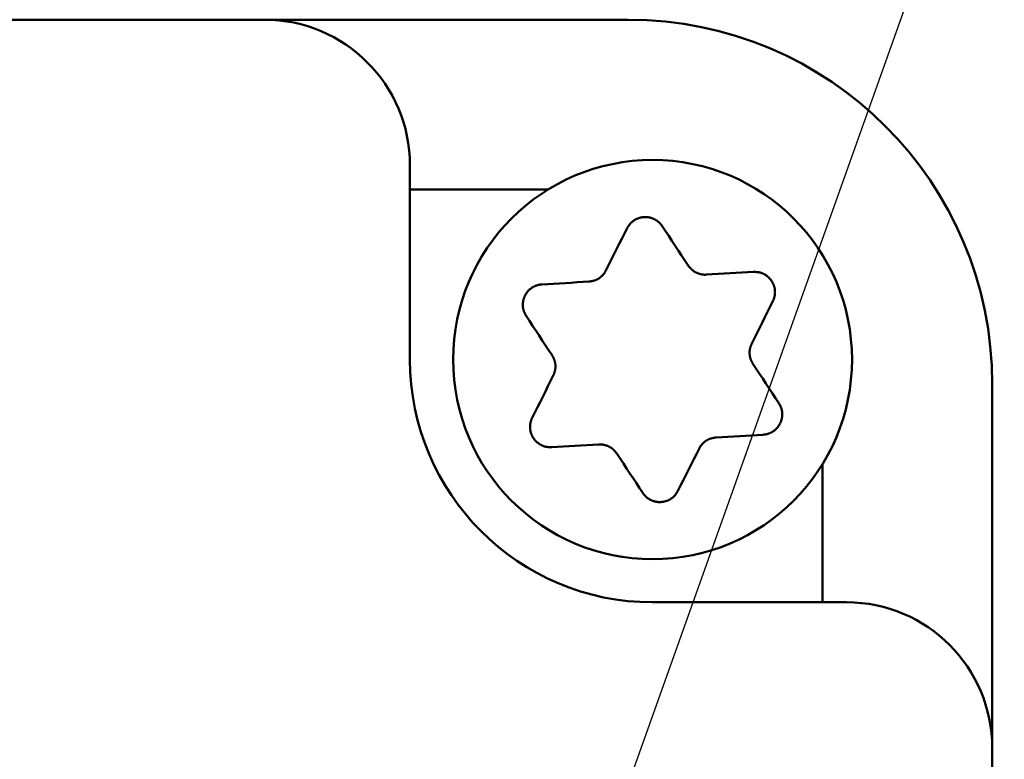
# Model space of a CAD drawing. Units: millimetres. Extents: x 0 to 608, y -1 to 424.
# Drawn here: x 193 to 213, y 163 to 178 of the extents above; entities that cross this region are included whole.
import ezdxf

# ---------------------------------------------------------------- set-up
doc = ezdxf.new("R2010")
doc.units = ezdxf.units.MM
doc.header["$LTSCALE"] = 0.26555
doc.layers.add('NoLayerName_001', color=7, linetype='Continuous')
doc.layers.add('NoLayerName_010', color=7, linetype='Continuous')
doc.styles.get("Standard").update_dxf_attribs({"font": 'txt', "bigfont": 'extfont2'})
doc.dimstyles.get("Standard").update_dxf_attribs({"dimtxt": 2.5, "dimasz": 2.5, "dimexe": 1.25, "dimexo": 0.625, "dimtad": 1, "dimzin": 0, "dimdsep": 46, "dimtxsty": 'Standard', "dimcen": 2.5, "dimadec": 0, "dimazin": 0, "dimtfac": 0.75, "dimtmove": 0, "dimatfit": 3, "dimfxl": 1, "dimarcsym": 0})

# ---------------------------------------------------------------- blocks, each defined once
blk = doc.blocks.new('_OPEN30')
at = {"color": 0, "linetype": 'ByBlock', "lineweight": -2}
for p, q in [((-1, 0.267949), (0, 0)), ((0, 0), (-1, -0.267949)), ((0, 0), (-1, 0))]:
    blk.add_line(p, q, dxfattribs=at)
blk = doc.blocks.new('*D39')
at = {"layer": 'Defpoints', "color": 0}
for p in [(39.676, 218.152), (39.676, 170.967), (250.876, 103.515)]:
    blk.add_point(p, dxfattribs=at)
at = {"layer": 'NoLayerName_001', "color": 0, "linetype": 'Continuous', "lineweight": 25}
for p, q in [((39.676, 170.967), (39.676, 222.08)), ((250.876, 103.515), (250.876, 222.08)), ((248.733, 218.152), (41.818, 218.152))]:
    blk.add_line(p, q, dxfattribs=at)
at = {"layer": 'NoLayerName_001', "color": 0, "lineweight": 25, "xscale": 2.142857142857143, "yscale": 2.142857142857143, "zscale": 2.142857142857143}
for p, rotation in [((39.676, 218.152), 180), ((250.876, 218.152), 360)]:
    blk.add_blockref('_OPEN30', p, dxfattribs=dict(at, rotation=rotation))
at = {"layer": 'NoLayerName_001', "color": 0, "lineweight": 25, "insert": (145.276, 221.723), "char_height": 4.2857, "attachment_point": 5}
blk.add_mtext('211.2', dxfattribs=at)
blk = doc.blocks.new('*D40')
at = {"layer": 'Defpoints', "color": 0}
for p in [(187.176, 195.467), (264.599, 195.467), (217.461, 46.967)]:
    blk.add_point(p, dxfattribs=at)
at = {"layer": 'NoLayerName_001', "color": 0, "linetype": 'Continuous', "lineweight": 25}
for p, q in [((187.176, 195.467), (268.527, 195.467)), ((264.599, 49.11), (264.599, 193.324)), ((217.461, 46.967), (268.527, 46.967))]:
    blk.add_line(p, q, dxfattribs=at)
at = {"layer": 'NoLayerName_001', "color": 0, "lineweight": 25, "xscale": 2.142857142857143, "yscale": 2.142857142857143, "zscale": 2.142857142857143}
for p, rotation in [((264.599, 195.467), 90), ((264.599, 46.967), 270)]:
    blk.add_blockref('_OPEN30', p, dxfattribs=dict(at, rotation=rotation))
at = {"layer": 'NoLayerName_001', "color": 0, "lineweight": 25, "insert": (261.027, 121.217), "char_height": 4.2857, "attachment_point": 5, "rotation": 90}
blk.add_mtext('148.5', dxfattribs=at)

msp = doc.modelspace()

# ---------------------------------------------------------------- linework, layer by layer
at = {"layer": 'NoLayerName_001', "color": 7, "linetype": 'Continuous', "lineweight": 50}
msp.add_line((205.176, 178.467), (47.176, 178.467), dxfattribs=at)
at = {"layer": 'NoLayerName_001', "color": 140, "linetype": 'Continuous', "lineweight": 50}
for p, q in [((200.676, 175.467), (200.676, 171.467)), ((212.676, 77.467), (212.676, 170.967)), ((209.676, 166.467), (205.676, 166.467))]:
    msp.add_line(p, q, dxfattribs=at)
for points in [[(204.716, 173.303), (204.771, 173.413), (204.826, 173.522), (204.88, 173.631), (204.935, 173.739), (204.989, 173.847), (205.043, 173.955), (205.097, 174.063), (205.151, 174.17)], [(205.877, 174.214), (205.943, 174.113), (206.009, 174.013), (206.076, 173.912), (206.142, 173.811), (206.209, 173.709), (206.276, 173.608), (206.343, 173.506), (206.411, 173.404)], [(206.786, 173.216), (206.908, 173.223), (207.03, 173.23), (207.152, 173.237), (207.273, 173.245), (207.394, 173.252), (207.514, 173.259), (207.635, 173.266), (207.755, 173.273)], [(203.397, 173.015), (203.517, 173.022), (203.637, 173.029), (203.758, 173.036), (203.879, 173.043), (204, 173.05), (204.122, 173.058), (204.244, 173.065), (204.366, 173.072)], [(208.155, 172.666), (208.101, 172.559), (208.047, 172.451), (207.993, 172.343), (207.939, 172.235), (207.885, 172.126), (207.83, 172.017), (207.775, 171.908), (207.721, 171.799)], [(203.606, 171.554), (203.538, 171.656), (203.471, 171.758), (203.404, 171.86), (203.337, 171.961), (203.271, 172.062), (203.204, 172.163), (203.138, 172.264), (203.072, 172.364)], [(207.746, 171.379), (207.813, 171.277), (207.88, 171.175), (207.947, 171.074), (208.014, 170.972), (208.081, 170.871), (208.147, 170.77), (208.213, 170.67), (208.279, 170.57)], [(203.196, 170.268), (203.25, 170.375), (203.304, 170.483), (203.358, 170.591), (203.412, 170.699), (203.467, 170.808), (203.521, 170.917), (203.576, 171.026), (203.63, 171.135)], [(207.954, 169.919), (207.834, 169.912), (207.714, 169.905), (207.593, 169.898), (207.472, 169.891), (207.351, 169.883), (207.229, 169.876), (207.108, 169.869), (206.985, 169.862)], [(204.565, 169.718), (204.443, 169.711), (204.321, 169.703), (204.199, 169.696), (204.078, 169.689), (203.957, 169.682), (203.837, 169.675), (203.716, 169.668), (203.597, 169.66)], [(205.474, 168.72), (205.408, 168.82), (205.342, 168.921), (205.275, 169.022), (205.209, 169.123), (205.142, 169.224), (205.075, 169.326), (205.008, 169.428), (204.94, 169.53)], [(206.635, 169.63), (206.58, 169.521), (206.525, 169.412), (206.471, 169.303), (206.416, 169.195), (206.362, 169.086), (206.308, 168.978), (206.254, 168.871), (206.2, 168.763)]]:
    msp.add_lwpolyline(points, dxfattribs=at)
msp.add_circle((205.676, 171.467), 4.111, dxfattribs=at)
for centre, radius, start, end in [((197.676, 175.467), 3, 0, 90), ((205.176, 170.967), 7.5, 360, 90), ((205.676, 171.467), 5, 180, 270), ((209.676, 163.467), 3, 360, 90)]:
    msp.add_arc(centre, radius, start, end, dxfattribs=at)
for points, knots in [([(205.151, 174.17), (205.154, 174.176), (205.161, 174.187), (205.171, 174.203), (205.182, 174.219), (205.193, 174.235), (205.205, 174.25), (205.217, 174.265), (205.229, 174.28), (205.243, 174.293), (205.258, 174.306), (205.273, 174.318), (205.289, 174.33), (205.305, 174.34), (205.322, 174.35), (205.34, 174.359), (205.358, 174.367), (205.376, 174.375), (205.395, 174.381), (205.414, 174.387), (205.433, 174.392), (205.452, 174.396), (205.472, 174.399), (205.492, 174.401), (205.511, 174.402), (205.531, 174.403), (205.551, 174.402), (205.571, 174.4), (205.59, 174.398), (205.61, 174.394), (205.629, 174.39), (205.648, 174.385), (205.667, 174.378), (205.685, 174.371), (205.703, 174.364), (205.72, 174.355), (205.738, 174.345), (205.754, 174.335), (205.77, 174.324), (205.786, 174.313), (205.796, 174.304), (205.801, 174.3)], [0, 0, 0, 0, 0.0193459, 0.0386728, 0.0579658, 0.0772169, 0.0964298, 0.1156231, 0.1348341, 0.154119, 0.1735074, 0.1929983, 0.2125832, 0.2322481, 0.2519734, 0.2717356, 0.2915077, 0.3112719, 0.3310276, 0.3507763, 0.3705206, 0.3902644, 0.410013, 0.4297736, 0.4495503, 0.4693378, 0.4891284, 0.5089138, 0.5286851, 0.5484337, 0.5681513, 0.5878355, 0.6074911, 0.6271223, 0.6467317, 0.6663212, 0.6858916, 0.7054429, 0.7249692, 0.7444584, 0.7638991, 0.7638991, 0.7638991, 0.7638991]), ([(205.801, 174.3), (205.806, 174.296), (205.816, 174.287), (205.829, 174.274), (205.842, 174.259), (205.854, 174.245), (205.866, 174.229), (205.873, 174.219), (205.877, 174.214)], [0, 0, 0, 0, 0.0193833, 0.0387023, 0.0579532, 0.0771364, 0.0962791, 0.1154141, 0.1154141, 0.1154141, 0.1154141]), ([(204.366, 173.072), (204.371, 173.073), (204.38, 173.074), (204.395, 173.077), (204.409, 173.079), (204.424, 173.082), (204.438, 173.085), (204.452, 173.088), (204.466, 173.091), (204.48, 173.096), (204.494, 173.1), (204.507, 173.105), (204.521, 173.111), (204.534, 173.118), (204.547, 173.125), (204.56, 173.132), (204.572, 173.14), (204.584, 173.149), (204.596, 173.157), (204.608, 173.167), (204.619, 173.176), (204.63, 173.186), (204.64, 173.197), (204.65, 173.207), (204.66, 173.218), (204.669, 173.23), (204.678, 173.241), (204.687, 173.253), (204.695, 173.265), (204.702, 173.278), (204.71, 173.29), (204.714, 173.299), (204.716, 173.303)], [0, 0, 0, 0, 0.0146908, 0.0293715, 0.0440328, 0.0586675, 0.0732713, 0.0878438, 0.1023896, 0.1169194, 0.1314508, 0.1460084, 0.1606069, 0.1752486, 0.1899325, 0.2046551, 0.2194107, 0.2341915, 0.2489877, 0.2637881, 0.2785799, 0.2933523, 0.3081008, 0.3228223, 0.3375144, 0.3521757, 0.3668057, 0.381405, 0.3959752, 0.4105192, 0.4250447, 0.4395661, 0.4395661, 0.4395661, 0.4395661]), ([(206.411, 173.404), (206.414, 173.4), (206.42, 173.392), (206.429, 173.381), (206.439, 173.37), (206.448, 173.359), (206.458, 173.348), (206.468, 173.337), (206.478, 173.327), (206.488, 173.317), (206.499, 173.307), (206.511, 173.298), (206.522, 173.289), (206.534, 173.281), (206.547, 173.273), (206.56, 173.266), (206.573, 173.259), (206.586, 173.253), (206.6, 173.247), (206.614, 173.242), (206.628, 173.237), (206.642, 173.232), (206.656, 173.228), (206.67, 173.225), (206.685, 173.222), (206.699, 173.219), (206.714, 173.218), (206.728, 173.216), (206.743, 173.215), (206.757, 173.215), (206.772, 173.215), (206.781, 173.216), (206.786, 173.216)], [0, 0, 0, 0, 0.014691, 0.0293719, 0.0440334, 0.0586683, 0.0732722, 0.0878448, 0.1023907, 0.1169206, 0.1314521, 0.1460097, 0.1606083, 0.17525, 0.1899339, 0.2046566, 0.2194123, 0.2341931, 0.2489896, 0.2637902, 0.2785824, 0.2933552, 0.3081041, 0.3228259, 0.3375184, 0.35218, 0.3668101, 0.3814095, 0.3959797, 0.4105238, 0.4250494, 0.439571, 0.439571, 0.439571, 0.439571]), ([(207.755, 173.273), (207.761, 173.273), (207.774, 173.273), (207.793, 173.272), (207.812, 173.27), (207.832, 173.269), (207.851, 173.267), (207.87, 173.264), (207.888, 173.26), (207.907, 173.255), (207.926, 173.248), (207.944, 173.241), (207.961, 173.233), (207.979, 173.224), (207.996, 173.214), (208.013, 173.204), (208.029, 173.192), (208.044, 173.18), (208.059, 173.167), (208.074, 173.154), (208.088, 173.139), (208.101, 173.125), (208.113, 173.109), (208.125, 173.093), (208.136, 173.077), (208.146, 173.06), (208.155, 173.042), (208.163, 173.024), (208.171, 173.006), (208.178, 172.988), (208.184, 172.969), (208.189, 172.95), (208.193, 172.93), (208.196, 172.911), (208.198, 172.892), (208.199, 172.872), (208.2, 172.852), (208.199, 172.833), (208.198, 172.813), (208.196, 172.794), (208.193, 172.781), (208.192, 172.775)], [0, 0, 0, 0, 0.0193457, 0.0386726, 0.0579654, 0.0772165, 0.0964293, 0.1156226, 0.1348337, 0.1541187, 0.1735072, 0.1929981, 0.2125832, 0.232248, 0.2519734, 0.2717355, 0.2915075, 0.3112716, 0.3310272, 0.3507758, 0.3705201, 0.3902638, 0.4100125, 0.4297731, 0.4495497, 0.4693372, 0.4891277, 0.5089129, 0.5286841, 0.5484326, 0.5681503, 0.5878345, 0.6074902, 0.6271214, 0.6467309, 0.6663204, 0.6858907, 0.7054419, 0.7249682, 0.7444573, 0.7638981, 0.7638981, 0.7638981, 0.7638981]), ([(203.072, 172.364), (203.069, 172.37), (203.063, 172.381), (203.054, 172.398), (203.045, 172.416), (203.037, 172.433), (203.029, 172.451), (203.023, 172.469), (203.017, 172.487), (203.012, 172.506), (203.008, 172.525), (203.005, 172.544), (203.003, 172.563), (203.002, 172.583), (203.002, 172.603), (203.003, 172.622), (203.005, 172.642), (203.008, 172.662), (203.011, 172.681), (203.016, 172.7), (203.021, 172.719), (203.027, 172.738), (203.034, 172.757), (203.042, 172.775), (203.051, 172.792), (203.061, 172.81), (203.071, 172.826), (203.083, 172.843), (203.095, 172.858), (203.107, 172.873), (203.121, 172.888), (203.135, 172.902), (203.15, 172.915), (203.165, 172.927), (203.181, 172.939), (203.197, 172.95), (203.214, 172.96), (203.231, 172.969), (203.248, 172.978), (203.266, 172.986), (203.278, 172.99), (203.285, 172.992)], [0, 0, 0, 0, 0.0193458, 0.0386728, 0.0579657, 0.0772168, 0.0964297, 0.115623, 0.1348341, 0.1541192, 0.1735076, 0.1929985, 0.2125835, 0.2322483, 0.2519736, 0.2717358, 0.2915078, 0.3112719, 0.3310275, 0.3507761, 0.3705204, 0.3902642, 0.4100129, 0.4297736, 0.4495504, 0.469338, 0.4891287, 0.5089141, 0.5286853, 0.5484338, 0.5681512, 0.5878352, 0.6074906, 0.6271217, 0.6467312, 0.6663208, 0.6858913, 0.7054429, 0.7249695, 0.7444589, 0.7638998, 0.7638998, 0.7638998, 0.7638998]), ([(203.285, 172.992), (203.291, 172.994), (203.303, 172.998), (203.322, 173.003), (203.34, 173.008), (203.359, 173.011), (203.378, 173.013), (203.391, 173.014), (203.397, 173.015)], [0, 0, 0, 0, 0.0193833, 0.0387022, 0.0579529, 0.077136, 0.0962787, 0.1154137, 0.1154137, 0.1154137, 0.1154137]), ([(208.192, 172.775), (208.191, 172.768), (208.188, 172.756), (208.183, 172.737), (208.177, 172.719), (208.171, 172.701), (208.163, 172.683), (208.158, 172.672), (208.155, 172.666)], [0, 0, 0, 0, 0.0193834, 0.0387025, 0.0579535, 0.0771367, 0.0962793, 0.1154141, 0.1154141, 0.1154141, 0.1154141]), ([(207.721, 171.799), (207.719, 171.794), (207.715, 171.785), (207.71, 171.771), (207.705, 171.757), (207.7, 171.744), (207.695, 171.73), (207.691, 171.716), (207.687, 171.702), (207.684, 171.688), (207.681, 171.674), (207.679, 171.659), (207.677, 171.645), (207.676, 171.63), (207.676, 171.615), (207.676, 171.601), (207.676, 171.586), (207.678, 171.571), (207.679, 171.556), (207.682, 171.542), (207.684, 171.527), (207.688, 171.513), (207.691, 171.499), (207.695, 171.484), (207.7, 171.47), (207.705, 171.457), (207.711, 171.443), (207.717, 171.43), (207.723, 171.417), (207.73, 171.404), (207.738, 171.392), (207.743, 171.383), (207.746, 171.379)], [0, 0, 0, 0, 0.014691, 0.0293717, 0.0440332, 0.058668, 0.0732718, 0.0878444, 0.1023903, 0.1169202, 0.1314517, 0.1460094, 0.1606081, 0.17525, 0.189934, 0.2046567, 0.2194125, 0.2341933, 0.2489896, 0.2637901, 0.2785819, 0.2933544, 0.3081029, 0.3228244, 0.3375166, 0.352178, 0.3668081, 0.3814075, 0.3959778, 0.410522, 0.4250475, 0.439569, 0.439569, 0.439569, 0.439569]), ([(203.63, 171.135), (203.632, 171.14), (203.636, 171.149), (203.641, 171.162), (203.646, 171.176), (203.651, 171.19), (203.656, 171.204), (203.66, 171.218), (203.664, 171.232), (203.667, 171.246), (203.67, 171.26), (203.672, 171.275), (203.674, 171.289), (203.675, 171.304), (203.675, 171.318), (203.675, 171.333), (203.675, 171.348), (203.673, 171.363), (203.672, 171.377), (203.669, 171.392), (203.667, 171.406), (203.663, 171.421), (203.66, 171.435), (203.656, 171.449), (203.651, 171.463), (203.646, 171.477), (203.64, 171.49), (203.634, 171.504), (203.628, 171.517), (203.621, 171.53), (203.613, 171.542), (203.608, 171.55), (203.606, 171.554)], [0, 0, 0, 0, 0.014691, 0.0293718, 0.0440333, 0.0586681, 0.0732719, 0.0878444, 0.1023903, 0.11692, 0.1314513, 0.1460088, 0.1606072, 0.1752487, 0.1899324, 0.2046549, 0.2194105, 0.2341913, 0.2489877, 0.2637883, 0.2785805, 0.2933533, 0.3081023, 0.3228241, 0.3375165, 0.352178, 0.366808, 0.3814072, 0.3959773, 0.4105213, 0.4250467, 0.4395683, 0.4395683, 0.4395683, 0.4395683]), ([(208.279, 170.57), (208.282, 170.564), (208.288, 170.553), (208.297, 170.535), (208.306, 170.518), (208.314, 170.501), (208.322, 170.483), (208.329, 170.465), (208.335, 170.447), (208.34, 170.428), (208.343, 170.409), (208.346, 170.39), (208.348, 170.37), (208.349, 170.351), (208.349, 170.331), (208.348, 170.311), (208.346, 170.292), (208.344, 170.272), (208.34, 170.253), (208.335, 170.233), (208.33, 170.214), (208.324, 170.196), (208.317, 170.177), (208.309, 170.159), (208.3, 170.141), (208.29, 170.124), (208.28, 170.107), (208.268, 170.091), (208.256, 170.075), (208.244, 170.06), (208.23, 170.046), (208.216, 170.032), (208.202, 170.019), (208.186, 170.006), (208.17, 169.995), (208.154, 169.984), (208.137, 169.974), (208.12, 169.964), (208.103, 169.956), (208.085, 169.948), (208.073, 169.944), (208.067, 169.941)], [0, 0, 0, 0, 0.0193462, 0.0386735, 0.0579667, 0.0772179, 0.0964308, 0.1156238, 0.1348345, 0.154119, 0.1735071, 0.1929976, 0.2125825, 0.2322474, 0.2519729, 0.2717354, 0.2915079, 0.3112723, 0.3310281, 0.3507768, 0.370521, 0.3902645, 0.4100128, 0.4297731, 0.4495496, 0.469337, 0.4891277, 0.5089131, 0.5286845, 0.5484332, 0.5681509, 0.5878351, 0.6074907, 0.6271218, 0.6467312, 0.6663207, 0.685891, 0.7054424, 0.7249689, 0.7444583, 0.7638992, 0.7638992, 0.7638992, 0.7638992]), ([(203.159, 170.159), (203.16, 170.165), (203.163, 170.178), (203.168, 170.197), (203.174, 170.215), (203.181, 170.233), (203.188, 170.25), (203.193, 170.262), (203.196, 170.268)], [0, 0, 0, 0, 0.0193833, 0.0387022, 0.057953, 0.077136, 0.0962786, 0.1154135, 0.1154135, 0.1154135, 0.1154135]), ([(203.597, 169.66), (203.59, 169.661), (203.577, 169.661), (203.558, 169.662), (203.539, 169.663), (203.52, 169.665), (203.5, 169.667), (203.481, 169.67), (203.463, 169.674), (203.444, 169.679), (203.426, 169.685), (203.407, 169.692), (203.39, 169.701), (203.372, 169.71), (203.355, 169.719), (203.338, 169.73), (203.322, 169.742), (203.307, 169.754), (203.292, 169.767), (203.277, 169.78), (203.264, 169.794), (203.25, 169.809), (203.238, 169.824), (203.226, 169.84), (203.215, 169.857), (203.205, 169.874), (203.196, 169.891), (203.188, 169.909), (203.18, 169.928), (203.173, 169.946), (203.168, 169.965), (203.163, 169.984), (203.159, 170.003), (203.155, 170.023), (203.153, 170.042), (203.152, 170.062), (203.152, 170.081), (203.152, 170.101), (203.153, 170.12), (203.156, 170.14), (203.158, 170.152), (203.159, 170.159)], [0, 0, 0, 0, 0.0193459, 0.0386729, 0.0579659, 0.077217, 0.0964299, 0.115623, 0.1348341, 0.154119, 0.1735074, 0.1929982, 0.2125833, 0.2322482, 0.2519736, 0.2717359, 0.2915081, 0.3112723, 0.3310279, 0.3507765, 0.3705207, 0.3902644, 0.4100131, 0.4297737, 0.4495505, 0.4693381, 0.4891289, 0.5089143, 0.5286855, 0.548434, 0.5681515, 0.5878355, 0.6074909, 0.627122, 0.6467316, 0.6663212, 0.6858918, 0.7054433, 0.7249699, 0.7444592, 0.7639001, 0.7639001, 0.7639001, 0.7639001]), ([(206.985, 169.862), (206.981, 169.861), (206.971, 169.859), (206.956, 169.857), (206.942, 169.855), (206.928, 169.852), (206.913, 169.849), (206.899, 169.846), (206.885, 169.842), (206.871, 169.838), (206.857, 169.833), (206.844, 169.828), (206.83, 169.822), (206.817, 169.816), (206.804, 169.809), (206.791, 169.801), (206.779, 169.794), (206.767, 169.785), (206.755, 169.776), (206.744, 169.767), (206.732, 169.757), (206.721, 169.747), (206.711, 169.737), (206.701, 169.726), (206.691, 169.715), (206.682, 169.704), (206.673, 169.693), (206.664, 169.681), (206.656, 169.668), (206.649, 169.656), (206.642, 169.643), (206.637, 169.635), (206.635, 169.63)], [0, 0, 0, 0, 0.0146908, 0.0293715, 0.0440328, 0.0586675, 0.0732713, 0.0878438, 0.1023896, 0.1169194, 0.1314508, 0.1460084, 0.1606069, 0.1752486, 0.1899325, 0.2046551, 0.2194107, 0.2341915, 0.2489877, 0.2637881, 0.2785799, 0.2933523, 0.3081008, 0.3228223, 0.3375144, 0.3521757, 0.3668057, 0.381405, 0.3959752, 0.4105192, 0.4250447, 0.4395661, 0.4395661, 0.4395661, 0.4395661]), ([(208.067, 169.941), (208.06, 169.939), (208.048, 169.935), (208.03, 169.93), (208.011, 169.926), (207.992, 169.923), (207.973, 169.921), (207.96, 169.92), (207.954, 169.919)], [0, 0, 0, 0, 0.0193834, 0.0387024, 0.0579533, 0.0771363, 0.0962788, 0.1154134, 0.1154134, 0.1154134, 0.1154134]), ([(204.94, 169.53), (204.937, 169.534), (204.931, 169.541), (204.922, 169.553), (204.913, 169.564), (204.903, 169.575), (204.893, 169.586), (204.883, 169.597), (204.873, 169.607), (204.863, 169.617), (204.852, 169.627), (204.841, 169.636), (204.829, 169.645), (204.817, 169.653), (204.804, 169.66), (204.791, 169.668), (204.778, 169.674), (204.765, 169.681), (204.751, 169.687), (204.737, 169.692), (204.723, 169.697), (204.709, 169.701), (204.695, 169.705), (204.681, 169.709), (204.666, 169.712), (204.652, 169.714), (204.637, 169.716), (204.623, 169.718), (204.608, 169.718), (204.594, 169.719), (204.579, 169.718), (204.57, 169.718), (204.565, 169.718)], [0, 0, 0, 0, 0.014691, 0.0293718, 0.0440332, 0.058668, 0.0732719, 0.0878445, 0.1023905, 0.1169204, 0.131452, 0.1460097, 0.1606085, 0.1752503, 0.1899343, 0.204657, 0.2194127, 0.2341936, 0.2489899, 0.2637904, 0.2785824, 0.2933549, 0.3081036, 0.3228253, 0.3375176, 0.3521791, 0.3668093, 0.3814087, 0.395979, 0.4105232, 0.4250487, 0.4395703, 0.4395703, 0.4395703, 0.4395703]), ([(205.55, 168.633), (205.545, 168.638), (205.535, 168.646), (205.522, 168.66), (205.509, 168.674), (205.497, 168.689), (205.485, 168.704), (205.478, 168.715), (205.474, 168.72)], [0, 0, 0, 0, 0.0193835, 0.0387025, 0.0579535, 0.0771366, 0.0962792, 0.1154142, 0.1154142, 0.1154142, 0.1154142]), ([(206.2, 168.763), (206.197, 168.758), (206.19, 168.747), (206.18, 168.731), (206.169, 168.714), (206.158, 168.699), (206.147, 168.683), (206.134, 168.668), (206.122, 168.654), (206.108, 168.64), (206.093, 168.627), (206.078, 168.615), (206.062, 168.604), (206.046, 168.593), (206.029, 168.584), (206.011, 168.575), (205.993, 168.566), (205.975, 168.559), (205.956, 168.552), (205.937, 168.547), (205.918, 168.542), (205.899, 168.538), (205.879, 168.535), (205.86, 168.533), (205.84, 168.531), (205.82, 168.531), (205.8, 168.532), (205.78, 168.533), (205.761, 168.536), (205.741, 168.539), (205.722, 168.544), (205.703, 168.549), (205.685, 168.555), (205.666, 168.562), (205.648, 168.57), (205.631, 168.579), (205.613, 168.588), (205.597, 168.598), (205.581, 168.609), (205.565, 168.621), (205.555, 168.629), (205.55, 168.633)], [0, 0, 0, 0, 0.019346, 0.0386731, 0.0579661, 0.0772174, 0.0964304, 0.1156236, 0.1348347, 0.1541197, 0.1735082, 0.1929991, 0.2125842, 0.2322492, 0.2519747, 0.271737, 0.2915092, 0.3112735, 0.3310292, 0.3507779, 0.3705222, 0.3902661, 0.4100148, 0.4297754, 0.4495522, 0.4693398, 0.4891305, 0.508916, 0.5286873, 0.5484359, 0.5681536, 0.5878377, 0.6074934, 0.6271246, 0.6467342, 0.6663238, 0.6858944, 0.7054461, 0.7249728, 0.7444623, 0.7639034, 0.7639034, 0.7639034, 0.7639034])]:
    msp.add_open_spline(points, degree=3, knots=knots, dxfattribs=at)
at = {"layer": 'NoLayerName_010', "color": 140, "linetype": 'Continuous', "lineweight": 50}
for p, q in [((203.519, 174.967), (200.676, 174.967)), ((209.176, 169.31), (209.176, 166.467))]:
    msp.add_line(p, q, dxfattribs=at)

# ---------------------------------------------------------------- dimensions: what is measured, and where the dimension line sits
at = {"layer": 'NoLayerName_001', "color": 7, "linetype": 'Continuous', "lineweight": 25}
for base, p1, p2, angle, picture, middle in [((39.676, 218.152), (250.876, 103.515), (39.676, 170.967), 180, '*D39', (145.276, 218.152)), ((264.599, 195.467), (217.461, 46.967), (187.176, 195.467), 90, '*D40', (264.599, 121.217))]:
    dim = msp.add_linear_dim(base=base, p1=p1, p2=p2, angle=angle, dimstyle='Standard', override={"dimtxt": 4.285714, "dimasz": 2.142857, "dimexe": 3.928571, "dimexo": 0, "dimgap": 1.428571, "dimdec": 1, "dimzin": 8, "dimblk": 'OPEN30', "dimclrd": 0, "dimclre": 0, "dimclrt": 0, "dimtp": 0, "dimtm": 0, "dimlwd": 25, "dimlwe": 25}, dxfattribs=at)
    dim.commit()
    dim.dimension.update_dxf_attribs({"geometry": picture, "text_midpoint": middle, "dimtype": 160})

# ---------------------------------------------------------------- leaders
at = {"layer": 'NoLayerName_001', "color": 7, "linetype": 'Continuous', "lineweight": 25, "annotation_type": 0, "has_hookline": 1, "hookline_direction": 0, "text_width": 49.899}
msp.add_leader([(201.076, 151.217), (229.231, 230.214), (230.659, 230.214)], dimstyle='Standard', override={"dimtxt": 5, "dimasz": 1.428571, "dimgap": 1.428571, "dimldrblk": 'DOT'}, dxfattribs=at)

doc.saveas('drawing.dxf')
